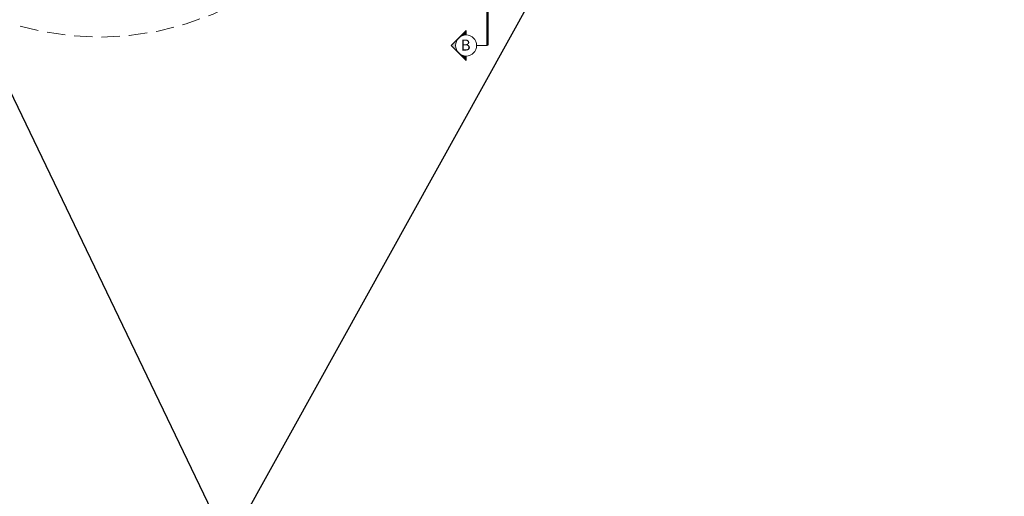
# Model space of a CAD drawing. Units: millimetres. Extents: x 319 to 479, y 206 to 330.
# Drawn here: x 399 to 412, y 312 to 318 of the extents above; entities that cross this region are included whole.
import ezdxf

# ---------------------------------------------------------------- set-up
doc = ezdxf.new("R2010")
doc.units = ezdxf.units.MM
doc.linetypes.add('DASHDOT', pattern=[1, 0.5, -0.25, 0, -0.25])
doc.linetypes.add('HIDDEN', pattern=[0.375, 0.25, -0.125])
doc.layers.add('COTAS', color=1, linetype='Continuous')
doc.layers.add('FINA', color=1, linetype='Continuous', lineweight=9)
doc.layers.add('T', color=1, linetype='Continuous', lineweight=20)
doc.styles.add('75', font='cityb___.ttf', dxfattribs={"height": 0.15})

# ---------------------------------------------------------------- blocks, each defined once
blk = doc.blocks.new('indcort')
at = {"layer": 'T'}
for points in [[(4.24, 16.42), (0, 20.66), (-4.24, 16.42, -0.414214)], [(-4.24, 16.42), (-8.49, 12.18), (-6, 12.18, -0.198912)], [(4.24, 16.42, -0.198912), (6, 12.18), (8.49, 12.18)]]:
    blk.add_hatch(color=256, dxfattribs=at).paths.add_polyline_path(points)
for p, q in [((0, 20.66), (-8.49, 12.18)), ((8.49, 12.18), (0, 20.66)), ((-8.49, 12.18), (-6, 12.18)), ((6, 12.18), (8.49, 12.18)), ((0, 6.18), (0, 0))]:
    blk.add_line(p, q, dxfattribs=at)
blk.add_circle((0, 12.18), 6, dxfattribs=at)

msp = doc.modelspace()

# ---------------------------------------------------------------- linework, layer by layer
at = {"layer": 'COTAS', "ltscale": 0.5}
for p, q in [((412.453, 330.136), (391.676, 292.686)), ((392.805, 329.798), (410.759, 292.46))]:
    msp.add_line(p, q, dxfattribs=at)
at = {"layer": 'FINA', "linetype": 'HIDDEN'}
msp.add_circle((400.075, 321.954), 4, dxfattribs=at)
at = {"layer": 'T', "linetype": 'DASHDOT', "const_width": 0.03}
msp.add_lwpolyline([(405.385, 317.84), (405.385, 327.616)], dxfattribs=at)

# ---------------------------------------------------------------- block references
at = {"layer": 'T', "xscale": -0.02400000000000091, "yscale": 0.02400000000000091, "zscale": 0.024, "rotation": 90}
msp.add_blockref('indcort', (405.385, 317.84), dxfattribs=at)

# ---------------------------------------------------------------- texts
at = {"layer": 'T', "style": '75'}
msp.add_text('B', height=0.15, dxfattribs=at).set_placement((405.019, 317.77))

doc.saveas('drawing.dxf')
